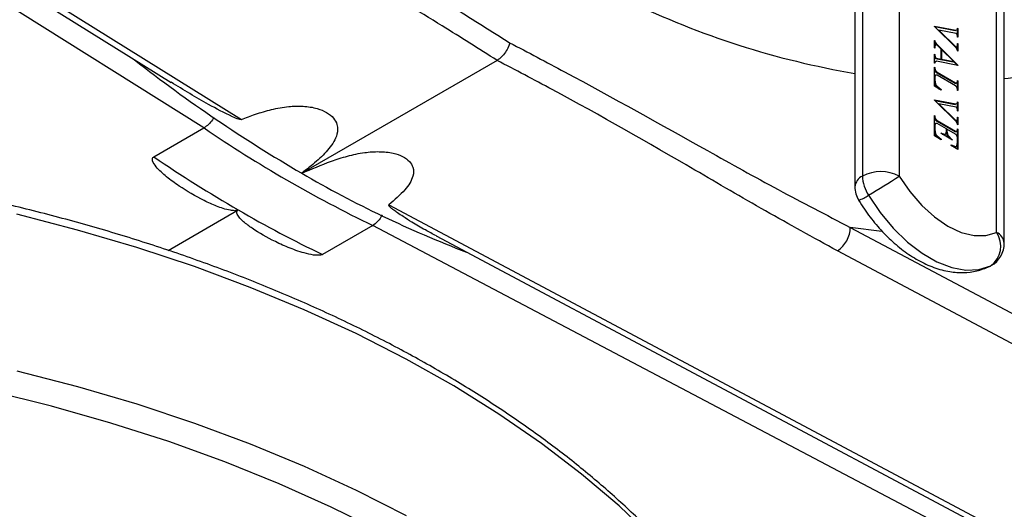
# Model space of a CAD drawing. Units: millimetres. Extents: x 0 to 40874, y 0 to 15182.
# Drawn here: x 483 to 588, y 329 to 381 of the extents above; entities that cross this region are included whole.
import ezdxf

# ---------------------------------------------------------------- set-up
doc = ezdxf.new("R2010")
doc.units = ezdxf.units.MM
doc.header["$LTSCALE"] = 8

msp = doc.modelspace()

# ---------------------------------------------------------------- linework, layer by layer
at = {"color": 7, "linetype": 'Continuous'}
for p, q in [((426.9, 419.25), (499.42, 374.1)), ((427.91, 419.35), (506.85, 370.2)), ((502.89, 369.31), (425.96, 417.6)), ((572.6, 413.08), (572.6, 364.21)), ((576.49, 413.08), (576.49, 364.21)), ((571.8, 411.96), (571.8, 363.09)), ((586.81, 358.25), (586.81, 407.12)), ((587.62, 357.13), (587.62, 406)), ((580.23, 380.07), (582.49, 379.64)), ((580.23, 380.03), (580.23, 380.07)), ((582.55, 377.75), (580.23, 380.03)), ((580.25, 380.02), (582.42, 379.6)), ((580.63, 379.64), (580.67, 379.66)), ((580.67, 379.66), (582.55, 377.82)), ((582.54, 379.3), (580.67, 379.66)), ((582.42, 379.6), (582.49, 379.64)), ((582.49, 379.64), (582.65, 379.73)), ((582.64, 379.72), (582.64, 379.1)), ((582.65, 379.85), (582.71, 379.82)), ((582.65, 379.73), (582.65, 379.85)), ((582.65, 379.79), (582.71, 379.82)), ((582.71, 379.82), (582.71, 378.89)), ((580.23, 378.57), (580.28, 378.54)), ((580.23, 377.77), (580.23, 378.57)), ((580.23, 378.51), (580.28, 378.54)), ((580.23, 378.39), (580.28, 378.42)), ((580.28, 378.54), (580.28, 378.42)), ((580.28, 378.42), (580.39, 378.24)), ((582.58, 379.25), (582.54, 379.3)), ((582.65, 379.05), (582.58, 379.25)), ((582.65, 378.92), (582.65, 379.05)), ((582.71, 378.89), (582.65, 378.92)), ((580.23, 378.35), (580.32, 378.2)), ((580.32, 378.14), (580.23, 377.99)), ((580.23, 377.97), (580.28, 378)), ((580.28, 377.74), (580.23, 377.77)), ((580.39, 378.18), (580.28, 378)), ((580.28, 378), (580.28, 377.74)), ((580.32, 378.2), (580.39, 378.24)), ((580.32, 378.2), (580.36, 378.16)), ((580.32, 378.14), (580.39, 378.18)), ((580.39, 378.24), (582.71, 375.96)), ((580.92, 377.65), (580.39, 378.18)), ((580.92, 376.59), (580.92, 377.65)), ((580.92, 377.6), (580.95, 377.58)), ((580.92, 377.56), (580.98, 377.6)), ((582.26, 376.34), (580.98, 377.6)), ((580.98, 377.6), (580.98, 376.58)), ((582.51, 377.79), (582.55, 377.82)), ((582.55, 377.82), (582.65, 378)), ((582.65, 377.58), (582.55, 377.75)), ((582.64, 377.97), (582.64, 377.61)), ((582.65, 378.25), (582.71, 378.22)), ((582.65, 378), (582.65, 378.25)), ((582.65, 378.19), (582.71, 378.22)), ((582.65, 377.45), (582.65, 377.58)), ((582.71, 377.42), (582.65, 377.45)), ((582.71, 378.22), (582.71, 377.42)), ((533.92, 376.45), (513.24, 364.52)), ((580.23, 377.1), (580.28, 377.07)), ((580.23, 376.17), (580.23, 377.1)), ((580.23, 377.04), (580.28, 377.07)), ((580.23, 376.92), (580.28, 376.95)), ((580.23, 376.86), (580.28, 376.7)), ((580.37, 376.32), (580.23, 376.23)), ((580.28, 377.07), (580.28, 376.95)), ((580.28, 376.95), (580.35, 376.74)), ((580.28, 376.7), (580.35, 376.74)), ((580.28, 376.7), (580.33, 376.65)), ((580.45, 376.36), (580.28, 376.26)), ((580.33, 376.65), (580.4, 376.7)), ((580.33, 376.65), (580.85, 376.55)), ((580.35, 376.74), (580.4, 376.7)), ((580.37, 376.32), (580.45, 376.36)), ((580.4, 376.7), (580.92, 376.59)), ((582.71, 375.92), (580.45, 376.36)), ((580.85, 376.55), (580.92, 376.59)), ((580.91, 376.58), (580.91, 376.54)), ((580.91, 376.54), (580.98, 376.58)), ((580.91, 376.54), (582.19, 376.29)), ((580.98, 376.58), (582.26, 376.34)), ((582.19, 376.29), (582.26, 376.34)), ((582.23, 376.32), (582.62, 375.94)), ((580.23, 376.23), (580.28, 376.26)), ((580.28, 376.14), (580.23, 376.17)), ((580.23, 375.73), (580.28, 375.7)), ((580.23, 373.72), (580.23, 375.73)), ((580.23, 375.67), (580.28, 375.7)), ((580.23, 375.55), (580.28, 375.58)), ((580.23, 375.49), (580.28, 375.33)), ((580.28, 376.26), (580.28, 376.14)), ((580.28, 375.7), (580.28, 375.58)), ((580.28, 375.58), (580.35, 375.37)), ((580.28, 375.33), (580.35, 375.37)), ((580.28, 375.33), (580.42, 375.17)), ((580.35, 375.37), (580.5, 375.21)), ((582.65, 375.93), (582.71, 375.96)), ((582.71, 375.96), (582.71, 375.92)), ((580.28, 374.86), (580.23, 374.76)), ((580.23, 374.74), (580.28, 374.77)), ((580.23, 374.36), (580.28, 374.39)), ((580.23, 374.23), (580.28, 373.93)), ((580.35, 374.9), (580.28, 374.77)), ((580.28, 374.86), (580.35, 374.9)), ((580.28, 374.77), (580.28, 374.39)), ((580.28, 374.39), (580.35, 373.97)), ((580.5, 374.89), (580.35, 374.9)), ((580.42, 375.17), (580.5, 375.21)), ((580.42, 375.17), (582.37, 374.05)), ((580.5, 375.21), (582.44, 374.09)), ((582.44, 373.77), (580.5, 374.89)), ((582.65, 374.34), (582.71, 374.3)), ((582.65, 374.21), (582.65, 374.34)), ((582.65, 374.27), (582.71, 374.3)), ((582.71, 374.3), (582.71, 373.25)), ((580.95, 373.3), (580.23, 373.72)), ((580.28, 373.93), (580.35, 373.97)), ((580.28, 373.93), (580.35, 373.78)), ((580.35, 373.97), (580.42, 373.82)), ((580.35, 373.78), (580.42, 373.82)), ((580.35, 373.78), (580.43, 373.67)), ((580.42, 373.82), (580.5, 373.71)), ((580.43, 373.67), (580.5, 373.71)), ((580.43, 373.67), (580.77, 373.4)), ((580.5, 373.71), (580.95, 373.36)), ((580.9, 373.33), (580.95, 373.36)), ((580.95, 373.36), (580.95, 373.3)), ((582.37, 374.05), (582.44, 374.09)), ((582.37, 374.05), (582.51, 374.05)), ((582.44, 374.09), (582.58, 374.09)), ((582.58, 373.61), (582.44, 373.77)), ((582.51, 374.05), (582.58, 374.09)), ((582.58, 374.09), (582.65, 374.21)), ((582.65, 373.41), (582.58, 373.61)), ((582.64, 374.18), (582.64, 373.46)), ((582.65, 373.28), (582.65, 373.41)), ((582.71, 373.25), (582.65, 373.28)), ((580.23, 372.28), (582.49, 371.84)), ((580.23, 372.23), (580.23, 372.28)), ((582.55, 369.96), (580.23, 372.23)), ((580.25, 372.22), (582.42, 371.8)), ((580.63, 371.84), (580.67, 371.86)), ((580.67, 371.86), (582.55, 370.02)), ((582.54, 371.5), (580.67, 371.86)), ((582.42, 371.8), (582.49, 371.84)), ((582.49, 371.84), (582.65, 371.93)), ((582.58, 371.45), (582.54, 371.5)), ((582.65, 371.25), (582.58, 371.45)), ((582.64, 371.92), (582.64, 371.3)), ((582.65, 372.06), (582.71, 372.03)), ((582.65, 371.93), (582.65, 372.06)), ((582.65, 372), (582.71, 372.03)), ((582.65, 371.12), (582.65, 371.25)), ((582.71, 371.09), (582.65, 371.12)), ((582.71, 372.03), (582.71, 371.09)), ((580.23, 370.62), (580.28, 370.59)), ((580.23, 368.47), (580.23, 370.62)), ((580.23, 370.56), (580.28, 370.59)), ((580.23, 370.43), (580.28, 370.46)), ((580.23, 370.37), (580.28, 370.22)), ((580.28, 370.59), (580.28, 370.46)), ((580.28, 370.46), (580.35, 370.26)), ((580.28, 370.22), (580.35, 370.26)), ((580.28, 370.22), (580.42, 370.06)), ((580.35, 370.26), (580.5, 370.1)), ((580.42, 370.06), (580.5, 370.1)), ((580.42, 370.06), (582.37, 368.93)), ((580.5, 370.1), (582.44, 368.97)), ((582.55, 370.02), (582.65, 370.2)), ((582.64, 370.17), (582.64, 369.81)), ((582.65, 370.46), (582.71, 370.43)), ((582.65, 370.2), (582.65, 370.46)), ((582.65, 370.4), (582.71, 370.43)), ((582.71, 370.43), (582.71, 369.63)), ((497.58, 366.24), (502.89, 369.31)), ((580.28, 369.74), (580.23, 369.65)), ((580.23, 369.63), (580.28, 369.66)), ((580.23, 369.11), (580.28, 369.14)), ((580.35, 369.78), (580.28, 369.66)), ((580.28, 369.74), (580.35, 369.78)), ((580.28, 369.66), (580.28, 369.14)), ((580.28, 369.14), (580.35, 368.72)), ((580.5, 369.78), (580.35, 369.78)), ((581.5, 369.2), (580.5, 369.78)), ((581.5, 368.97), (581.5, 369.2)), ((581.5, 369.14), (581.55, 369.17)), ((581.55, 369.17), (581.55, 368.94)), ((582.44, 368.65), (581.55, 369.17)), ((582.51, 370), (582.55, 370.02)), ((582.65, 369.78), (582.55, 369.96)), ((582.58, 368.97), (582.65, 369.09)), ((582.64, 369.06), (582.64, 368.34)), ((582.65, 369.66), (582.65, 369.78)), ((582.71, 369.63), (582.65, 369.66)), ((582.65, 369.22), (582.71, 369.19)), ((582.65, 369.09), (582.65, 369.22)), ((582.65, 369.16), (582.71, 369.19)), ((582.71, 369.19), (582.71, 367.04)), ((580.23, 368.98), (580.28, 368.68)), ((580.95, 368.05), (580.23, 368.47)), ((580.28, 368.68), (580.35, 368.72)), ((580.28, 368.68), (580.35, 368.53)), ((580.35, 368.72), (580.42, 368.57)), ((580.35, 368.53), (580.42, 368.57)), ((580.35, 368.53), (580.43, 368.42)), ((580.42, 368.57), (580.5, 368.46)), ((580.43, 368.42), (580.5, 368.46)), ((580.43, 368.42), (580.78, 368.15)), ((580.5, 368.46), (580.95, 368.11)), ((580.9, 368.74), (581.4, 368.65)), ((582.15, 368.02), (580.9, 368.74)), ((580.9, 368.08), (580.95, 368.11)), ((580.95, 368.11), (580.95, 368.05)), ((581.04, 368.66), (581.33, 368.61)), ((581.33, 368.61), (581.4, 368.65)), ((581.4, 368.65), (581.42, 368.67)), ((581.42, 368.67), (581.5, 368.97)), ((581.48, 368.9), (581.55, 368.94)), ((581.48, 368.9), (581.48, 368.9)), ((581.48, 368.9), (581.56, 368.51)), ((581.55, 368.94), (581.63, 368.55)), ((581.56, 368.51), (581.63, 368.55)), ((581.56, 368.51), (581.58, 368.46)), ((581.58, 368.46), (581.66, 368.5)), ((581.58, 368.46), (581.87, 368.19)), ((581.63, 368.55), (581.66, 368.5)), ((581.66, 368.5), (582.15, 368.02)), ((582.37, 368.93), (582.44, 368.97)), ((582.37, 368.93), (582.51, 368.93)), ((582.44, 368.97), (582.58, 368.97)), ((582.58, 368.49), (582.44, 368.65)), ((582.51, 368.93), (582.58, 368.97)), ((582.65, 368.29), (582.58, 368.49)), ((582.65, 367.77), (582.65, 368.29)), ((581.99, 367.51), (582.44, 367.34)), ((581.99, 367.45), (581.99, 367.51)), ((582.71, 367.04), (581.99, 367.45)), ((582.02, 367.43), (582.37, 367.3)), ((582.37, 367.3), (582.44, 367.34)), ((582.37, 367.3), (582.45, 367.32)), ((582.44, 367.34), (582.52, 367.36)), ((582.45, 367.32), (582.52, 367.36)), ((582.52, 367.36), (582.59, 367.43)), ((582.59, 367.43), (582.65, 367.77)), ((582.64, 367.68), (582.64, 367.08)), ((522.47, 361.18), (601.41, 319.19)), ((499.11, 356.36), (506.52, 360.64)), ((520.76, 358.99), (515.45, 355.93)), ((597.7, 318.46), (520.76, 358.99)), ((574.65, 358.37), (571.31, 358.79)), ((571.31, 358.79), (607.55, 339.52)), ((527.48, 357.88), (600.42, 319.08)), ((619.79, 329.8), (569.95, 356.31)), ((586.18, 354.71), (586.04, 354.64)), ((586.18, 354.71), (586.24, 354.75))]:
    msp.add_line(p, q, dxfattribs=at)
at = {"color": 7, "linetype": 'Continuous', "flags": 128}
for points in [[(587.62, 374.53), (588.04, 374.57), (592.18, 375.19), (596.18, 376.13), (600.03, 377.38), (603.72, 378.95), (607.25, 380.83), (610.59, 383.01), (613.75, 385.49), (616.72, 388.27), (619.48, 391.33), (622.03, 394.67), (624.37, 398.28), (626.49, 402.14), (628.37, 406.26), (630.03, 410.61), (631.45, 415.2), (632.63, 420), (633.56, 425), (634.25, 430.19), (634.44, 432.1)], [(576.49, 364.21), (577.62, 362.58), (578.88, 361.12), (580.24, 359.89), (581.65, 358.93), (583.06, 358.26), (584.42, 357.92), (585.68, 357.92), (586.81, 358.25)], [(573.24, 362.18), (574.49, 360.35), (575.87, 358.69), (577.37, 357.24), (578.92, 356.05), (580.49, 355.14), (582.05, 354.54), (583.54, 354.26), (584.93, 354.32), (586.18, 354.71)], [(550.49, 325.86), (546.83, 329.33), (542.87, 332.69), (538.63, 335.93), (534.11, 339.05), (529.33, 342.02), (524.29, 344.86), (519.01, 347.55), (513.51, 350.08), (507.79, 352.44), (501.87, 354.64), (495.77, 356.66), (489.5, 358.51), (483.08, 360.17)], [(483.08, 343.62), (489.5, 341.96), (495.77, 340.12), (501.87, 338.09), (507.79, 335.9), (513.51, 333.53), (519.01, 331), (524.29, 328.31)], [(521.68, 326.58), (516.37, 329.21), (510.84, 331.68), (505.1, 333.99), (499.16, 336.13), (493.04, 338.09), (486.76, 339.87), (480.33, 341.46)]]:
    msp.add_lwpolyline(points, dxfattribs=at)
at = {"color": 7, "linetype": 'Continuous'}
for centre, radius, start, end in [((586.56, 462.58), 88.74, 244.11, 260.4207), ((591.63, 499.24), 155.87, 231.9402, 239.8069), ((579.91, 482.08), 136.56, 235.6693, 244.336), ((579.45, 486.75), 145.68, 235.8081, 239.9585), ((573.56, 468.22), 119.97, 239.8142, 249.0675), ((573.17, 362.95), 1.38, 114.3747, 174.3052), ((574.55, 360.46), 4.23, 62.6097, 117.3903), ((576.62, 364.36), 4.02, 182.099, 212.7282), ((545.21, 410.75), 56.07, 299.9894, 303.9073), ((574.55, 363.09), 2.75, 180, 211.5687), ((570.52, 366.18), 4.83, 290.3654, 304.2069), ((570.52, 471.28), 127.83, 239.9523, 244.4809), ((568.34, 358.81), 2.97, 302.8939, 359.6768), ((584.62, 356.82), 2.62, 306.4109, 33.2062), ((586.24, 356.99), 1.38, 5.6948, 65.6253), ((584.87, 357.13), 2.75, 299.9973, 0), ((584.87, 357.13), 2.75, 295.3091, 299.9973)]:
    msp.add_arc(centre, radius, start, end, dxfattribs=at)
for points, knots in [([(497.6, 401.35), (500.22, 399.68), (505.46, 396.34), (516.24, 389.93), (526.27, 383.97), (533.34, 379.52), (535.25, 378.32)], [0, 0, 0, 0, 0.210668, 0.421448, 0.8429258, 1, 1, 1, 1]), ([(533.92, 376.45), (531.99, 377.67), (524.92, 382.14), (514.85, 387.98), (504.01, 394.15), (498.76, 397.34), (496.13, 398.93)], [0, 0, 0, 0, 0.157701, 0.578834, 0.78939, 1, 1, 1, 1]), ([(535.25, 378.32), (535.25, 378.31), (535.22, 378.17), (535.1, 377.83), (534.82, 377.31), (534.4, 376.78), (534.08, 376.56), (533.92, 376.45)], [0, 0, 0, 0, 0.012651, 0.180384, 0.453697, 0.726845, 1, 1, 1, 1]), ([(535.25, 378.32), (537.2, 377.29), (544.36, 373.52), (553.74, 368.28), (563.65, 362.75), (568.76, 360.11), (571.31, 358.79)], [0, 0, 0, 0, 0.157074, 0.578485, 0.789217, 1, 1, 1, 1]), ([(569.95, 356.31), (567.4, 357.71), (562.29, 360.51), (552.41, 366.3), (543.06, 371.67), (535.87, 375.43), (533.92, 376.45)], [0, 0, 0, 0, 0.21052, 0.421167, 0.842299, 1, 1, 1, 1]), ([(506.85, 370.2), (506.84, 370.19), (506.81, 370.19), (506.72, 370.19), (506.4, 370.27), (505.24, 370.79), (502.84, 372.03), (500.73, 373.33), (499.43, 374.13)], [0, 0, 0, 0, 0.003986, 0.009909, 0.028303, 0.113599, 0.452205, 1, 1, 1, 1]), ([(506.85, 370.2), (507.34, 370.39), (508.36, 370.78), (510.02, 371.28), (511.72, 371.59), (513.39, 371.65), (514.81, 371.43), (515.92, 370.97), (516.65, 370.36), (517.07, 369.56), (517.03, 368.42), (516.2, 367.1), (514.82, 365.76), (513.77, 364.93), (513.24, 364.52)], [0, 0, 0, 0, 0.080937, 0.168848, 0.256322, 0.325569, 0.395342, 0.449929, 0.50457, 0.558715, 0.636159, 0.758919, 0.879289, 1, 1, 1, 1]), ([(503.94, 370.42), (503.9, 370.33), (503.74, 370.05), (503.37, 369.64), (503.05, 369.42), (502.89, 369.31)], [0, 0, 0, 0, 0.1774472, 0.5887228, 1, 1, 1, 1]), ([(567.92, 296.05), (567.85, 296.41), (567.53, 298.05), (566.65, 300.97), (565.27, 304.77), (563.55, 308.53), (561.54, 312.24), (559.22, 315.9), (556.61, 319.48), (553.71, 322.98), (550.52, 326.4), (547.06, 329.73), (543.33, 332.96), (539.34, 336.07), (535.1, 339.07), (530.63, 341.95), (525.92, 344.7), (520.99, 347.32), (515.86, 349.79), (510.54, 352.12), (505.03, 354.3), (499.35, 356.32), (493.51, 358.18), (487.53, 359.87), (481.41, 361.4), (475.18, 362.76), (468.85, 363.95), (462.43, 364.96), (455.93, 365.79), (449.38, 366.44), (442.77, 366.91), (436.14, 367.19), (429.49, 367.29), (422.84, 367.21), (416.21, 366.95), (409.6, 366.5), (403.04, 365.87), (396.53, 365.06), (390.1, 364.08), (383.76, 362.91), (377.52, 361.58), (371.39, 360.07), (365.39, 358.39), (359.54, 356.55), (353.84, 354.54), (348.31, 352.39), (342.96, 350.08), (337.8, 347.62), (332.85, 345.02), (328.12, 342.29), (323.61, 339.42), (319.34, 336.43), (315.31, 333.32), (311.55, 330.11), (308.05, 326.78), (304.82, 323.37), (301.88, 319.86), (299.23, 316.27), (296.87, 312.62), (294.82, 308.9), (293.07, 305.12), (291.65, 301.31), (290.71, 298.24), (290.35, 296.43), (290.25, 295.92)], [0, 0, 0, 0, 0.004536, 0.020828, 0.037142, 0.053485, 0.069857, 0.086259, 0.102689, 0.119143, 0.135617, 0.152108, 0.168611, 0.185122, 0.20164, 0.21816, 0.234681, 0.251202, 0.267722, 0.284239, 0.300754, 0.317266, 0.333775, 0.350282, 0.366786, 0.383288, 0.399787, 0.416285, 0.432781, 0.449276, 0.46577, 0.482264, 0.498757, 0.515249, 0.531742, 0.548236, 0.56473, 0.581226, 0.597722, 0.614221, 0.630721, 0.647224, 0.663729, 0.680237, 0.696748, 0.713263, 0.72978, 0.746301, 0.762825, 0.779352, 0.795881, 0.812411, 0.828941, 0.845468, 0.861991, 0.878506, 0.895009, 0.911497, 0.927965, 0.944408, 0.960823, 0.977208, 0.993561, 1, 1, 1, 1]), ([(506.52, 360.64), (506.51, 360.63), (506.45, 360.6), (506.32, 360.56), (506.04, 360.55), (505.29, 360.64), (504.21, 361.02), (502.36, 361.85), (500.59, 362.91), (498.9, 364.12), (497.94, 365.01), (497.46, 365.68), (497.42, 366.02), (497.47, 366.16), (497.55, 366.22), (497.58, 366.24)], [0, 0, 0, 0, 0.0030547, 0.0174436, 0.0316824, 0.0637998, 0.1815723, 0.2986938, 0.5649007, 0.715591, 0.8656956, 0.9464652, 0.973102, 0.9882539, 1, 1, 1, 1]), ([(513.24, 364.52), (514.27, 364.96), (515.81, 365.62), (518.06, 366.35), (519.76, 366.72), (521.43, 366.84), (522.85, 366.7), (523.96, 366.32), (524.69, 365.79), (525.11, 365.07), (525.07, 364.02), (524.17, 362.64), (523.07, 361.7), (522.47, 361.18)], [0, 0, 0, 0, 0.173127, 0.261048, 0.348531, 0.417786, 0.487566, 0.54216, 0.596807, 0.650958, 0.728409, 0.851183, 1, 1, 1, 1]), ([(527.49, 357.89), (527.1, 358.1), (526.22, 358.56), (525.05, 359.25), (524.07, 359.86), (523.44, 360.28), (523.04, 360.57), (522.78, 360.77), (522.63, 360.9), (522.54, 360.99), (522.48, 361.06), (522.45, 361.11), (522.45, 361.15), (522.45, 361.17), (522.46, 361.18), (522.47, 361.18)], [0, 0, 0, 0, 0.212191, 0.481254, 0.658943, 0.775963, 0.852975, 0.903689, 0.93715, 0.959305, 0.974067, 0.98793, 0.993603, 0.997759, 1, 1, 1, 1]), ([(572.2, 361.65), (572.4, 361.34), (572.97, 360.44), (574.03, 359.06), (575.41, 357.59), (576.91, 356.31), (578.5, 355.27), (580.15, 354.51), (581.77, 354.07), (583.3, 353.97), (584.73, 354.12), (585.6, 354.47), (586.04, 354.64)], [0, 0, 0, 0, 0.057828, 0.165602, 0.273989, 0.383296, 0.493821, 0.605534, 0.717072, 0.813061, 0.905405, 1, 1, 1, 1]), ([(515.45, 355.93), (515.41, 355.91), (515.31, 355.86), (515.07, 355.83), (514.51, 355.84), (513.42, 356.08), (511.98, 356.57), (510.04, 357.45), (508.37, 358.39), (507.06, 359.38), (506.47, 359.96), (506.35, 360.37), (506.39, 360.52), (506.45, 360.6), (506.51, 360.63), (506.52, 360.64)], [0, 0, 0, 0, 0.011746, 0.026898, 0.053535, 0.134304, 0.284409, 0.435099, 0.701306, 0.818428, 0.9362, 0.968318, 0.982556, 0.996945, 1, 1, 1, 1]), ([(521.75, 360.13), (521.71, 360.04), (521.58, 359.75), (521.23, 359.33), (520.92, 359.1), (520.76, 358.99)], [0, 0, 0, 0, 0.176995, 0.588497, 1, 1, 1, 1])]:
    msp.add_open_spline(points, degree=3, knots=knots, dxfattribs=at)

doc.saveas('drawing.dxf')
